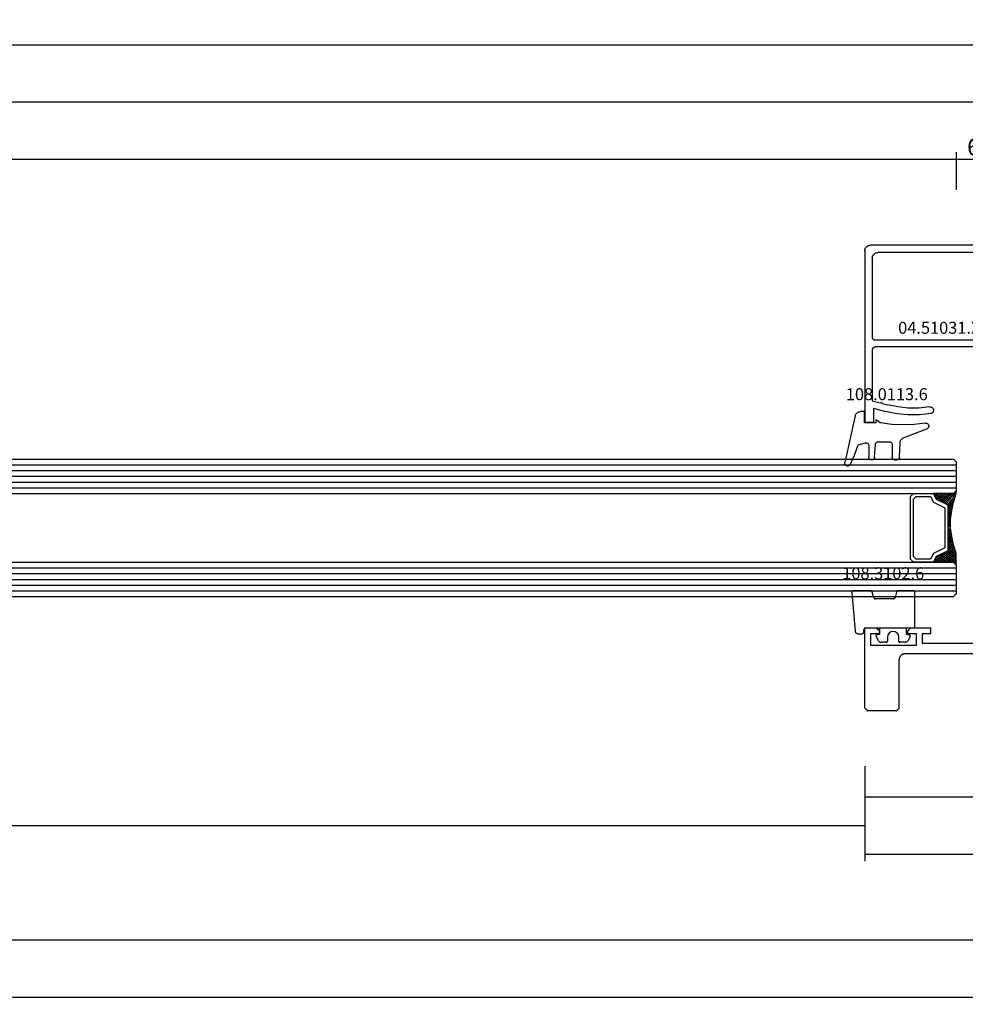
# Model space of a CAD drawing. Units: millimetres. Extents: x 0 to 2893, y -1931 to -50.
# Drawn here: x 771 to 936, y -1931 to -1759 of the extents above; entities that cross this region are included whole.
import ezdxf
from ezdxf.enums import TextEntityAlignment as Align

# ---------------------------------------------------------------- set-up
doc = ezdxf.new("R2010")
doc.units = ezdxf.units.MM
doc.header["$PDMODE"] = 3
doc.header["$PDSIZE"] = -0.5
for name, color, linetype in [('CrossSectionsDim', 3, 'Continuous'), ('CrossSectionsGlass', 4, 'Continuous'), ('CrossSectionsGums', 1, 'Continuous'), ('CrossSectionsProfils', 7, 'Continuous'), ('CrossSectionsTexts', 3, 'Continuous')]:
    doc.layers.add(name, color=color, linetype=linetype)
doc.styles.add('CrossSection', font='simplex.shx', dxfattribs={"height": 3})
doc.styles.get("Standard").update_dxf_attribs({"font": 'complex.shx', "height": 60})
doc.dimstyles.new('CrossSection', dxfattribs={"dimtxt": 3, "dimasz": 3, "dimexe": 1.25, "dimexo": 0.625, "dimtad": 1, "dimdec": 1, "dimtxsty": 'CrossSection', "dimblk": 'NONE', "dimcen": 2.5, "dimclrd": 256, "dimclre": 256, "dimadec": 0, "dimazin": 2, "dimtfac": 1, "dimtdec": 4, "dimtofl": 0, "dimtmove": 0, "dimatfit": 3, "dimfxl": 1, "dimtolj": 1, "dimtzin": 0, "dimarcsym": 0})

# ---------------------------------------------------------------- blocks, each defined once
blk = doc.blocks.new('24mm_3', base_point=(830.5, 6))
at = {"layer": 'CrossSectionsGlass'}
for p, q in [((0.5, 6), (0, 5.5)), ((0, 5.5), (0, 0.5)), ((848.3, 6), (0.5, 6)), ((848.8, 5), (0, 5)), ((848.8, 4), (0, 4)), ((848.8, 3), (0, 3)), ((848.8, 2), (0, 2)), ((848.8, 1), (0, 1)), ((0.5, 0), (0, 0.5)), ((0.02, 0.3), (2.06, -1.73)), ((0.02, 0.1), (0.22, 0.3)), ((0.02, -0.3), (0.42, 0.1)), ((0.02, -0.7), (0.72, 0)), ((0.02, -1.1), (1.12, 0)), ((0.02, -1.5), (1.52, 0)), ((0.02, -0.1), (1.79, -1.87)), ((0.02, -0.5), (1.52, -2)), ((0.12, -1.8), (1.92, 0)), ((0.22, -2.1), (2.32, 0)), ((0.32, -2.4), (2.72, 0)), ((848.3, 0), (0.5, 0)), ((0.52, -3), (3.52, 0)), ((1.12, 0), (2.59, -1.47)), ((1.52, 0), (2.86, -1.33)), ((2.32, 0), (3.39, -1.07)), ((2.72, 0), (3.59, -0.87)), ((3.52, 0), (3.86, -0.33)), ((0.89, -4.96), (1.52, -5.6)), ((1.02, -6.1), (1.04, -6.09)), ((1.02, -6.9), (1.52, -6.4)), ((0.02, -12.3), (2.06, -10.27)), ((0.27, -11.25), (1.52, -10)), ((0.5, -12), (0, -12.5)), ((0.1, -11.78), (0.42, -12.1)), ((848.3, -12), (0.5, -12)), ((0, -12.07), (0.22, -12.3)), ((0, -12.5), (0, -17.5)), ((848.8, -13), (0, -13)), ((848.8, -14), (0, -14)), ((848.8, -15), (0, -15)), ((848.8, -16), (0, -16)), ((848.8, -17), (0, -17)), ((0.5, -18), (0, -17.5)), ((848.3, -18), (0.5, -18))]:
    blk.add_line(p, q, dxfattribs=at)
at = {"layer": 'CrossSectionsGlass', "flags": 128}
for points in [[(4.02, -12), (3.52, -11), (1.52, -10), (1.52, -2), (3.52, -1), (4.02, 0), (0.52, 0), (0.02, 0.5), (0.02, -1.5), (0.52, -3), (0.82, -4.5), (1.02, -6), (1.02, -7.5), (0.82, -9), (0.52, -10.5), (0.02, -12), (0.02, -12.5), (0.52, -12), (4.02, -12)], [(0.02, -0.9), (1.52, -2.4), (0.59, -3.33)], [(0.02, -1.3), (1.52, -2.8), (0.66, -3.67)], [(1.92, 0), (3.12, -1.2), (3.72, -0.6), (3.12, 0), (0.42, -2.7)], [(0.72, 0), (2.32, -1.6), (3.92, 0), (3.99, -0.07)], [(7.52, 0), (8.02, -0.5), (8.02, -11.5), (7.52, -12), (4.02, -12), (3.52, -11), (1.52, -10), (1.52, -2), (3.52, -1), (4.02, 0), (7.52, 0)], [(7.02, -0.5), (7.52, -1), (7.52, -11), (7.02, -11.5), (4.52, -11.5), (4.02, -10.5), (2.02, -9.5), (2.02, -2.5), (4.02, -1.5), (4.52, -0.5), (7.02, -0.5)], [(0.12, -1.8), (1.52, -3.2), (0.72, -4)], [(0.32, -2.4), (1.52, -3.6), (0.79, -4.33)], [(0.52, -3), (1.52, -4), (0.85, -4.68)], [(0.62, -3.5), (1.52, -4.4), (0.9, -5.03)], [(0.72, -4), (1.52, -4.8), (0.94, -5.38)], [(0.82, -4.5), (1.52, -5.2), (0.99, -5.74)], [(0.95, -5.42), (1.52, -6), (1.02, -6.5)], [(1.02, -6.7), (1.52, -7.2), (0.99, -7.73)], [(1.02, -6.3), (1.52, -6.8), (1.02, -7.3)], [(0.88, -8.56), (1.52, -9.2), (0.6, -10.13)], [(0.93, -8.21), (1.52, -8.8), (0.7, -9.63)], [(0.98, -7.85), (1.52, -8.4), (0.8, -9.13)], [(1.02, -7.5), (1.52, -8), (0.87, -8.65)], [(1.02, -7.1), (1.52, -7.6), (0.93, -8.19)], [(0.84, -8.91), (1.52, -9.6), (0.47, -10.65)], [(0.5, -10.57), (1.92, -12), (3.12, -10.8), (3.72, -11.4), (3.12, -12), (0.71, -9.58)], [(0.57, -10.25), (2.32, -12), (3.39, -10.93)], [(0.64, -9.92), (2.72, -12), (3.59, -11.13)], [(0.77, -9.25), (3.52, -12), (3.86, -11.67)], [(0.2, -11.47), (0.72, -12), (2.32, -10.4), (3.92, -12)], [(0.3, -11.18), (1.12, -12), (2.59, -10.53)], [(0.4, -10.88), (1.52, -12), (2.86, -10.67)]]:
    blk.add_lwpolyline(points, dxfattribs=at)
blk = doc.blocks.new('04_29068_X', base_point=(2074.33, -1054.49))
at = {"layer": 'CrossSectionsProfils'}
for p, q in [((2136.24, -1044.97), (2136.23, -1044.99)), ((2136.23, -1044.99), (2136.23, -1053.49)), ((2136.26, -1044.96), (2136.24, -1044.97)), ((2136.27, -1044.94), (2136.26, -1044.96)), ((2136.29, -1044.93), (2136.27, -1044.94)), ((2136.3, -1044.92), (2136.29, -1044.93)), ((2136.31, -1044.9), (2136.3, -1044.92)), ((2136.33, -1044.89), (2136.31, -1044.9)), ((2136.34, -1044.88), (2136.33, -1044.89)), ((2136.35, -1044.86), (2136.34, -1044.88)), ((2136.37, -1044.85), (2136.35, -1044.86)), ((2136.38, -1044.83), (2136.37, -1044.85)), ((2136.4, -1044.82), (2136.38, -1044.83)), ((2136.41, -1044.81), (2136.4, -1044.82)), ((2136.42, -1044.79), (2136.41, -1044.81)), ((2136.44, -1044.78), (2136.42, -1044.79)), ((2136.45, -1044.76), (2136.44, -1044.78)), ((2136.47, -1044.75), (2136.45, -1044.76)), ((2136.48, -1044.74), (2136.47, -1044.75)), ((2136.49, -1044.72), (2136.48, -1044.74)), ((2136.51, -1044.71), (2136.49, -1044.72)), ((2136.52, -1044.69), (2136.51, -1044.71)), ((2136.54, -1044.68), (2136.52, -1044.69)), ((2136.55, -1044.67), (2136.54, -1044.68)), ((2136.56, -1044.65), (2136.55, -1044.67)), ((2136.58, -1044.64), (2136.56, -1044.65)), ((2136.59, -1044.63), (2136.58, -1044.64)), ((2136.6, -1044.61), (2136.59, -1044.63)), ((2136.62, -1044.6), (2136.6, -1044.61)), ((2136.63, -1044.58), (2136.62, -1044.6)), ((2136.65, -1044.57), (2136.63, -1044.58)), ((2136.66, -1044.56), (2136.65, -1044.57)), ((2136.67, -1044.54), (2136.66, -1044.56)), ((2136.69, -1044.53), (2136.67, -1044.54)), ((2136.7, -1044.51), (2136.69, -1044.53)), ((2136.72, -1044.5), (2136.7, -1044.51)), ((2136.73, -1044.49), (2136.72, -1044.5)), ((2136.73, -1044.49), (2141.73, -1044.49)), ((2141.74, -1044.5), (2141.73, -1044.49)), ((2141.76, -1044.51), (2141.74, -1044.5)), ((2141.77, -1044.53), (2141.76, -1044.51)), ((2141.79, -1044.54), (2141.77, -1044.53)), ((2141.8, -1044.56), (2141.79, -1044.54)), ((2141.81, -1044.57), (2141.8, -1044.56)), ((2141.83, -1044.58), (2141.81, -1044.57)), ((2141.84, -1044.6), (2141.83, -1044.58)), ((2141.85, -1044.61), (2141.84, -1044.6)), ((2141.87, -1044.63), (2141.85, -1044.61)), ((2141.88, -1044.64), (2141.87, -1044.63)), ((2141.9, -1044.65), (2141.88, -1044.64)), ((2141.91, -1044.67), (2141.9, -1044.65)), ((2141.92, -1044.68), (2141.91, -1044.67)), ((2141.94, -1044.69), (2141.92, -1044.68)), ((2141.95, -1044.71), (2141.94, -1044.69)), ((2141.97, -1044.72), (2141.95, -1044.71)), ((2141.98, -1044.74), (2141.97, -1044.72)), ((2141.99, -1044.75), (2141.98, -1044.74)), ((2142.01, -1044.76), (2141.99, -1044.75)), ((2142.02, -1044.78), (2142.01, -1044.76)), ((2142.04, -1044.79), (2142.02, -1044.78)), ((2142.05, -1044.81), (2142.04, -1044.79)), ((2142.06, -1044.82), (2142.05, -1044.81)), ((2142.08, -1044.83), (2142.06, -1044.82)), ((2142.09, -1044.85), (2142.08, -1044.83)), ((2142.1, -1044.86), (2142.09, -1044.85)), ((2142.12, -1044.88), (2142.1, -1044.86)), ((2142.13, -1044.89), (2142.12, -1044.88)), ((2142.15, -1044.9), (2142.13, -1044.89)), ((2142.16, -1044.92), (2142.15, -1044.9)), ((2142.17, -1044.93), (2142.16, -1044.92)), ((2142.19, -1044.94), (2142.17, -1044.93)), ((2142.2, -1044.96), (2142.19, -1044.94)), ((2142.22, -1044.97), (2142.2, -1044.96)), ((2142.23, -1044.99), (2142.22, -1044.97)), ((2142.23, -1044.99), (2142.23, -1058.99)), ((2110.83, -1054.49), (2135.23, -1054.49)), ((2135.23, -1054.49), (2135.27, -1054.49)), ((2135.27, -1054.49), (2135.32, -1054.48)), ((2135.32, -1054.48), (2135.36, -1054.48)), ((2135.36, -1054.48), (2135.4, -1054.47)), ((2135.4, -1054.47), (2135.45, -1054.46)), ((2135.45, -1054.46), (2135.49, -1054.45)), ((2135.49, -1054.45), (2135.53, -1054.44)), ((2135.53, -1054.44), (2135.57, -1054.43)), ((2135.57, -1054.43), (2135.61, -1054.41)), ((2135.61, -1054.41), (2135.65, -1054.39)), ((2135.65, -1054.39), (2135.69, -1054.37)), ((2135.69, -1054.37), (2135.73, -1054.35)), ((2135.73, -1054.35), (2135.77, -1054.33)), ((2135.77, -1054.33), (2135.8, -1054.31)), ((2135.8, -1054.31), (2135.84, -1054.28)), ((2135.84, -1054.28), (2135.87, -1054.25)), ((2135.87, -1054.25), (2135.91, -1054.22)), ((2135.91, -1054.22), (2135.94, -1054.19)), ((2135.94, -1054.19), (2135.97, -1054.16)), ((2135.97, -1054.16), (2136, -1054.13)), ((2136, -1054.13), (2136.02, -1054.1)), ((2136.02, -1054.1), (2136.05, -1054.06)), ((2136.05, -1054.06), (2136.07, -1054.02)), ((2136.07, -1054.02), (2136.1, -1053.99)), ((2136.1, -1053.99), (2136.12, -1053.95)), ((2136.12, -1053.95), (2136.14, -1053.91)), ((2136.14, -1053.91), (2136.15, -1053.87)), ((2136.15, -1053.87), (2136.17, -1053.83)), ((2136.17, -1053.83), (2136.18, -1053.79)), ((2136.18, -1053.79), (2136.2, -1053.75)), ((2136.2, -1053.75), (2136.21, -1053.7)), ((2136.21, -1053.66), (2136.22, -1053.62)), ((2136.21, -1053.7), (2136.21, -1053.66)), ((2136.22, -1053.62), (2136.23, -1053.57)), ((2136.23, -1053.53), (2136.23, -1053.49)), ((2136.23, -1053.57), (2136.23, -1053.53)), ((2141.23, -1055.99), (2133.23, -1055.99)), ((2133.23, -1055.99), (2133.23, -1057.99)), ((2141.23, -1057.99), (2141.23, -1055.99)), ((2115.73, -1056.29), (2132.23, -1056.29)), ((2132.23, -1057.99), (2132.23, -1056.29)), ((2130.73, -1057.99), (2130.73, -1058.99)), ((2130.73, -1057.99), (2132.23, -1057.99)), ((2134.23, -1058.99), (2130.73, -1058.99)), ((2133.23, -1057.99), (2134.73, -1057.99)), ((2134.23, -1058.99), (2134.24, -1058.97)), ((2134.24, -1058.97), (2134.26, -1058.96)), ((2134.26, -1058.96), (2134.27, -1058.94)), ((2134.27, -1058.94), (2134.29, -1058.93)), ((2134.29, -1058.93), (2134.3, -1058.92)), ((2134.3, -1058.92), (2134.31, -1058.9)), ((2134.31, -1058.9), (2134.33, -1058.89)), ((2134.33, -1058.89), (2134.34, -1058.88)), ((2134.34, -1058.88), (2134.35, -1058.86)), ((2134.35, -1058.86), (2134.37, -1058.85)), ((2134.37, -1058.85), (2134.38, -1058.83)), ((2134.38, -1058.83), (2134.4, -1058.82)), ((2134.4, -1058.82), (2134.41, -1058.81)), ((2134.41, -1058.81), (2134.42, -1058.79)), ((2134.42, -1058.79), (2134.44, -1058.78)), ((2134.44, -1058.78), (2134.45, -1058.76)), ((2134.45, -1058.76), (2134.47, -1058.75)), ((2134.47, -1058.75), (2134.48, -1058.74)), ((2134.48, -1058.74), (2134.49, -1058.72)), ((2134.49, -1058.72), (2134.51, -1058.71)), ((2134.51, -1058.71), (2134.52, -1058.69)), ((2134.52, -1058.69), (2134.54, -1058.68)), ((2134.54, -1058.68), (2134.55, -1058.67)), ((2134.55, -1058.67), (2134.56, -1058.65)), ((2134.56, -1058.65), (2134.58, -1058.64)), ((2134.58, -1058.64), (2134.59, -1058.63)), ((2134.59, -1058.63), (2134.6, -1058.61)), ((2134.6, -1058.61), (2134.62, -1058.6)), ((2134.62, -1058.6), (2134.63, -1058.58)), ((2134.63, -1058.58), (2134.65, -1058.57)), ((2134.65, -1058.57), (2134.66, -1058.56)), ((2134.66, -1058.56), (2134.67, -1058.54)), ((2134.67, -1058.54), (2134.69, -1058.53)), ((2134.69, -1058.53), (2134.7, -1058.51)), ((2134.7, -1058.51), (2134.72, -1058.5)), ((2134.72, -1058.5), (2134.73, -1058.49)), ((2134.73, -1057.99), (2134.73, -1058.49)), ((2139.73, -1058.49), (2139.73, -1057.99)), ((2139.73, -1057.99), (2141.23, -1057.99)), ((2139.73, -1058.49), (2139.74, -1058.5)), ((2139.74, -1058.5), (2139.76, -1058.51)), ((2139.76, -1058.51), (2139.77, -1058.53)), ((2139.77, -1058.53), (2139.79, -1058.54)), ((2139.79, -1058.54), (2139.8, -1058.56)), ((2139.8, -1058.56), (2139.81, -1058.57)), ((2139.81, -1058.57), (2139.83, -1058.58)), ((2139.83, -1058.58), (2139.84, -1058.6)), ((2139.84, -1058.6), (2139.85, -1058.61)), ((2139.85, -1058.61), (2139.87, -1058.63)), ((2139.87, -1058.63), (2139.88, -1058.64)), ((2139.88, -1058.64), (2139.9, -1058.65)), ((2139.9, -1058.65), (2139.91, -1058.67)), ((2139.91, -1058.67), (2139.92, -1058.68)), ((2139.92, -1058.68), (2139.94, -1058.69)), ((2139.94, -1058.69), (2139.95, -1058.71)), ((2139.95, -1058.71), (2139.97, -1058.72)), ((2139.97, -1058.72), (2139.98, -1058.74)), ((2139.98, -1058.74), (2139.99, -1058.75)), ((2139.99, -1058.75), (2140.01, -1058.76)), ((2140.01, -1058.76), (2140.02, -1058.78)), ((2140.02, -1058.78), (2140.04, -1058.79)), ((2140.04, -1058.79), (2140.05, -1058.81)), ((2140.05, -1058.81), (2140.06, -1058.82)), ((2140.06, -1058.82), (2140.08, -1058.83)), ((2140.08, -1058.83), (2140.09, -1058.85)), ((2140.09, -1058.85), (2140.1, -1058.86)), ((2140.1, -1058.86), (2140.12, -1058.88)), ((2140.12, -1058.88), (2140.13, -1058.89)), ((2140.13, -1058.89), (2140.15, -1058.9)), ((2140.15, -1058.9), (2140.16, -1058.92)), ((2140.16, -1058.92), (2140.17, -1058.93)), ((2140.17, -1058.93), (2140.19, -1058.94)), ((2140.19, -1058.94), (2140.2, -1058.96)), ((2140.2, -1058.96), (2140.22, -1058.97)), ((2140.22, -1058.97), (2140.23, -1058.99)), ((2142.23, -1058.99), (2140.23, -1058.99))]:
    blk.add_line(p, q, dxfattribs=at)
blk = doc.blocks.new('04_51031_X_TEXT_4', base_point=(940.3, 71.4))
at = {"layer": 'CrossSectionsTexts'}
blk.add_text('04.51031.X', height=2.1, dxfattribs=at).set_placement((931.3, 55.9), align=Align.CENTER)
blk = doc.blocks.new('04_51031_X', base_point=(3042.83, 1598.27))
at = {"layer": 'CrossSectionsProfils'}
for p, q in [((3042.83, 1598.77), (3042.83, 1619.27)), ((3043.83, 1620.27), (3073.83, 1620.27)), ((3045.13, 1618.97), (3058.93, 1618.97)), ((3061.13, 1618.97), (3070.03, 1618.97)), ((3070.03, 1618.97), (3070.39, 1617.62)), ((3073.83, 1618.77), (3073.83, 1620.27)), ((3044.13, 1599.97), (3044.13, 1617.97)), ((3059.43, 1594.77), (3059.43, 1618.47)), ((3060.63, 1596.97), (3060.63, 1618.47)), ((3070.39, 1617.62), (3070.25, 1617.38)), ((3070.25, 1617.38), (3070.5, 1617.24)), ((3070.5, 1617.24), (3070.74, 1616.34)), ((3071.33, 1618.77), (3071.9, 1616.66)), ((3071.33, 1618.77), (3073.83, 1618.77)), ((3043.33, 1598.27), (3046.33, 1598.27)), ((3044.63, 1599.47), (3047.03, 1599.47)), ((3046.33, 1596.77), (3046.33, 1598.27)), ((3047.53, 1598.97), (3047.53, 1594.89)), ((3046.33, 1596.77), (3045.89, 1596.33)), ((3060.83, 1596.77), (3061.83, 1596.77)), ((3045.89, 1596.05), (3047.19, 1594.75)), ((3062.09, 1596.32), (3061.05, 1594.52)), ((3059.93, 1594.27), (3060.62, 1594.27))]:
    blk.add_line(p, q, dxfattribs=at)
at = {"layer": 'CrossSectionsProfils', "flags": 128}
for points in [[(3043.83, 1620.27), (3043.66, 1620.26), (3043.49, 1620.21), (3043.33, 1620.14), (3043.19, 1620.04), (3043.07, 1619.91), (3042.97, 1619.77), (3042.89, 1619.61), (3042.85, 1619.44), (3042.83, 1619.27)], [(3045.13, 1618.97), (3044.96, 1618.96), (3044.79, 1618.91), (3044.63, 1618.84), (3044.49, 1618.74), (3044.37, 1618.61), (3044.27, 1618.47), (3044.19, 1618.31), (3044.15, 1618.14), (3044.13, 1617.97)], [(3059.43, 1618.47), (3059.43, 1618.56), (3059.4, 1618.64), (3059.37, 1618.72), (3059.32, 1618.79), (3059.25, 1618.85), (3059.18, 1618.9), (3059.1, 1618.94), (3059.02, 1618.96), (3058.93, 1618.97)], [(3061.13, 1618.97), (3061.05, 1618.96), (3060.96, 1618.94), (3060.88, 1618.9), (3060.81, 1618.85), (3060.75, 1618.79), (3060.7, 1618.72), (3060.66, 1618.64), (3060.64, 1618.56), (3060.63, 1618.47)], [(3071.1, 1608.97), (3071.3, 1610.82), (3071.31, 1612.68), (3071.12, 1614.53), (3070.74, 1616.34)], [(3072.28, 1608.77), (3072.5, 1610.75), (3072.51, 1612.74), (3072.31, 1614.71), (3071.9, 1616.66)], [(3071.1, 1608.97), (3071.09, 1608.86), (3071.1, 1608.76), (3071.13, 1608.66), (3071.18, 1608.57), (3071.24, 1608.48), (3071.31, 1608.41), (3071.4, 1608.35), (3071.49, 1608.31), (3071.59, 1608.28), (3071.7, 1608.27), (3071.8, 1608.28), (3071.9, 1608.31), (3072, 1608.35), (3072.08, 1608.42), (3072.16, 1608.49), (3072.22, 1608.58), (3072.26, 1608.67), (3072.28, 1608.77)], [(3044.13, 1599.97), (3044.14, 1599.88), (3044.16, 1599.8), (3044.2, 1599.72), (3044.25, 1599.65), (3044.31, 1599.59), (3044.38, 1599.54), (3044.46, 1599.5), (3044.55, 1599.48), (3044.63, 1599.47)], [(3042.83, 1598.77), (3042.84, 1598.68), (3042.86, 1598.6), (3042.9, 1598.52), (3042.95, 1598.45), (3043.01, 1598.39), (3043.08, 1598.34), (3043.16, 1598.3), (3043.25, 1598.28), (3043.33, 1598.27)], [(3047.53, 1598.97), (3047.53, 1599.06), (3047.5, 1599.14), (3047.47, 1599.22), (3047.42, 1599.29), (3047.35, 1599.35), (3047.28, 1599.4), (3047.2, 1599.44), (3047.12, 1599.46), (3047.03, 1599.47)], [(3060.63, 1596.97), (3060.64, 1596.94), (3060.65, 1596.9), (3060.66, 1596.87), (3060.68, 1596.84), (3060.7, 1596.82), (3060.73, 1596.8), (3060.77, 1596.78), (3060.8, 1596.77), (3060.83, 1596.77)], [(3062.09, 1596.32), (3062.12, 1596.37), (3062.13, 1596.42), (3062.13, 1596.47), (3062.13, 1596.52), (3062.12, 1596.57), (3062.09, 1596.62), (3062.06, 1596.66), (3062.03, 1596.7), (3061.98, 1596.73), (3061.94, 1596.75), (3061.89, 1596.77), (3061.83, 1596.77)], [(3045.89, 1596.33), (3045.87, 1596.3), (3045.85, 1596.27), (3045.84, 1596.24), (3045.83, 1596.21), (3045.83, 1596.17), (3045.84, 1596.14), (3045.85, 1596.1), (3045.87, 1596.07), (3045.89, 1596.05)], [(3047.19, 1594.75), (3047.22, 1594.73), (3047.25, 1594.71), (3047.28, 1594.7), (3047.31, 1594.69), (3047.34, 1594.69), (3047.38, 1594.69), (3047.41, 1594.7), (3047.44, 1594.72), (3047.47, 1594.74), (3047.49, 1594.76), (3047.51, 1594.79), (3047.52, 1594.82), (3047.53, 1594.85), (3047.53, 1594.89)], [(3059.43, 1594.77), (3059.44, 1594.68), (3059.46, 1594.6), (3059.5, 1594.52), (3059.55, 1594.45), (3059.61, 1594.39), (3059.68, 1594.34), (3059.76, 1594.3), (3059.85, 1594.28), (3059.93, 1594.27)], [(3060.62, 1594.27), (3060.71, 1594.28), (3060.79, 1594.3), (3060.87, 1594.34), (3060.94, 1594.39), (3061, 1594.45), (3061.05, 1594.52)]]:
    blk.add_lwpolyline(points, dxfattribs=at)
blk = doc.blocks.new('108_0113_6_TEXT_4', base_point=(918.3, 40.4))
at = {"layer": 'CrossSectionsTexts'}
blk.add_text('108.0113.6', height=2.1, dxfattribs=at).set_placement((922.13, 44.3), align=Align.CENTER)
blk = doc.blocks.new('108_0113_6', base_point=(2898.97, 1599.1))
at = {"layer": 'CrossSectionsGums', "color": 252, "true_color": 0x848484}
for p, q in [((2897.79, 1600.8), (2905.97, 1602.59)), ((2902.79, 1600.03), (2902.52, 1599.03)), ((2897.07, 1599.15), (2897.07, 1599.86)), ((2899.02, 1599.15), (2897.07, 1599.15)), ((2899.02, 1597.2), (2899.02, 1599.15)), ((2903, 1598.42), (2904.99, 1598.42)), ((2899.02, 1596.34), (2898.53, 1597.2)), ((2898.53, 1597.2), (2899.02, 1597.2)), ((2902.36, 1596.79), (2902.36, 1594.81)), ((2905.02, 1597.39), (2902.82, 1597.27)), ((2905.48, 1597.93), (2905.48, 1597.87)), ((2905.03, 1593.05), (2902.47, 1592.93)), ((2902.85, 1594.32), (2904.99, 1594.32)), ((2905.48, 1593.84), (2905.48, 1593.53)), ((2901.6, 1592.21), (2900.09, 1588.3)), ((2899.62, 1587.94), (2899.59, 1587.94))]:
    blk.add_line(p, q, dxfattribs=at)
at = {"layer": 'CrossSectionsGums', "color": 252, "true_color": 0x848484, "flags": 128}
for points in [[(2903.11, 1600.37), (2903.92, 1600.66), (2904.73, 1600.97), (2905.52, 1601.31), (2906.3, 1601.68)], [(2906.3, 1601.68), (2906.38, 1601.72), (2906.44, 1601.78), (2906.49, 1601.84), (2906.53, 1601.92), (2906.56, 1602), (2906.58, 1602.08), (2906.57, 1602.16), (2906.56, 1602.25), (2906.53, 1602.33), (2906.49, 1602.4), (2906.43, 1602.46), (2906.37, 1602.52), (2906.29, 1602.56), (2906.22, 1602.59), (2906.13, 1602.6), (2906.05, 1602.6), (2905.97, 1602.59)], [(2897.79, 1600.8), (2897.64, 1600.75), (2897.5, 1600.67), (2897.38, 1600.57), (2897.27, 1600.46), (2897.18, 1600.32), (2897.12, 1600.18), (2897.08, 1600.02), (2897.07, 1599.86)], [(2903.11, 1600.37), (2903.02, 1600.32), (2902.95, 1600.27), (2902.88, 1600.2), (2902.83, 1600.12), (2902.79, 1600.03)], [(2902.52, 1599.03), (2902.51, 1598.95), (2902.51, 1598.87), (2902.52, 1598.79), (2902.55, 1598.71), (2902.59, 1598.64), (2902.63, 1598.58), (2902.69, 1598.52), (2902.76, 1598.48), (2902.84, 1598.45), (2902.91, 1598.43), (2903, 1598.42)], [(2905.48, 1597.93), (2905.47, 1598.02), (2905.45, 1598.1), (2905.41, 1598.18), (2905.37, 1598.24), (2905.31, 1598.3), (2905.24, 1598.35), (2905.16, 1598.39), (2905.08, 1598.41), (2904.99, 1598.42)], [(2902.82, 1597.27), (2902.74, 1597.26), (2902.66, 1597.24), (2902.59, 1597.2), (2902.52, 1597.15), (2902.47, 1597.09), (2902.42, 1597.02), (2902.39, 1596.95), (2902.37, 1596.87), (2902.36, 1596.79)], [(2905.02, 1597.39), (2905.1, 1597.4), (2905.18, 1597.42), (2905.25, 1597.46), (2905.32, 1597.51), (2905.37, 1597.57), (2905.42, 1597.64), (2905.45, 1597.71), (2905.47, 1597.79), (2905.48, 1597.87)], [(2899.11, 1588.5), (2899.33, 1590.46), (2899.39, 1592.43), (2899.29, 1594.39), (2899.02, 1596.34)], [(2902.36, 1594.81), (2902.37, 1594.73), (2902.39, 1594.64), (2902.43, 1594.57), (2902.47, 1594.5), (2902.53, 1594.44), (2902.6, 1594.39), (2902.68, 1594.35), (2902.76, 1594.33), (2902.85, 1594.32)], [(2905.48, 1593.84), (2905.47, 1593.92), (2905.45, 1594), (2905.41, 1594.08), (2905.37, 1594.15), (2905.31, 1594.21), (2905.24, 1594.26), (2905.16, 1594.29), (2905.08, 1594.32), (2904.99, 1594.32)], [(2905.03, 1593.05), (2905.11, 1593.06), (2905.18, 1593.09), (2905.26, 1593.12), (2905.32, 1593.17), (2905.38, 1593.23), (2905.42, 1593.3), (2905.45, 1593.37), (2905.47, 1593.45), (2905.48, 1593.53)], [(2902.47, 1592.93), (2902.3, 1592.91), (2902.14, 1592.85), (2901.99, 1592.77), (2901.86, 1592.66), (2901.75, 1592.52), (2901.66, 1592.38), (2901.6, 1592.21)], [(2899.11, 1588.5), (2899.11, 1588.42), (2899.11, 1588.33), (2899.14, 1588.25), (2899.17, 1588.18), (2899.22, 1588.11), (2899.28, 1588.05), (2899.35, 1588), (2899.43, 1587.97), (2899.51, 1587.94), (2899.59, 1587.94)], [(2899.62, 1587.94), (2899.7, 1587.94), (2899.77, 1587.96), (2899.85, 1588), (2899.91, 1588.04), (2899.97, 1588.09), (2900.02, 1588.15), (2900.06, 1588.22), (2900.09, 1588.3)]]:
    blk.add_lwpolyline(points, dxfattribs=at)
blk = doc.blocks.new('108_3102_6_TEXT_4', base_point=(918.3, 3.5))
at = {"layer": 'CrossSectionsTexts'}
blk.add_text('108.3102.6', height=2.1, dxfattribs=at).set_placement((921.51, 13), align=Align.CENTER)
blk = doc.blocks.new('108_3102_6', base_point=(2743.29, 1596.67))
at = {"layer": 'CrossSectionsGums', "color": 252, "true_color": 0x848484}
for p, q in [((2750.46, 1598.97), (2743.75, 1598.38)), ((2750.79, 1595.67), (2750.79, 1598.67)), ((2743.29, 1597.88), (2743.29, 1597.14)), ((2743.59, 1596.84), (2743.99, 1596.84)), ((2744.29, 1596.54), (2744.29, 1588.24)), ((2742.05, 1594.29), (2742.81, 1594.71)), ((2749.39, 1591.67), (2749.39, 1594.83)), ((2749.61, 1595.12), (2750.57, 1595.38)), ((2741.79, 1592.94), (2741.79, 1593.85)), ((2743.1, 1594.59), (2743.19, 1594.04)), ((2743.19, 1594.04), (2744.29, 1594.04)), ((2742.69, 1592.74), (2741.99, 1592.74)), ((2750.57, 1591.13), (2749.61, 1591.38)), ((2741.79, 1589.62), (2741.79, 1590.54)), ((2741.99, 1590.74), (2742.69, 1590.74)), ((2750.79, 1588.24), (2750.79, 1590.84)), ((2742.81, 1588.76), (2742.05, 1589.18)), ((2743.19, 1589.44), (2743.1, 1588.89)), ((2744.29, 1589.44), (2743.19, 1589.44)), ((2744.59, 1587.94), (2750.49, 1587.94))]:
    blk.add_line(p, q, dxfattribs=at)
at = {"layer": 'CrossSectionsGums', "color": 252, "true_color": 0x848484, "flags": 128}
for points in [[(2743.75, 1598.38), (2743.66, 1598.36), (2743.57, 1598.33), (2743.49, 1598.28), (2743.42, 1598.22), (2743.37, 1598.14), (2743.32, 1598.06), (2743.3, 1597.97), (2743.29, 1597.88)], [(2750.79, 1598.67), (2750.79, 1598.72), (2750.77, 1598.77), (2750.75, 1598.82), (2750.71, 1598.87), (2750.67, 1598.91), (2750.63, 1598.93), (2750.57, 1598.95), (2750.52, 1598.96), (2750.46, 1598.97)], [(2743.29, 1597.14), (2743.3, 1597.09), (2743.31, 1597.03), (2743.33, 1596.99), (2743.36, 1596.94), (2743.4, 1596.91), (2743.44, 1596.88), (2743.49, 1596.86), (2743.54, 1596.84), (2743.59, 1596.84)], [(2744.29, 1596.54), (2744.29, 1596.59), (2744.27, 1596.64), (2744.25, 1596.69), (2744.22, 1596.73), (2744.18, 1596.77), (2744.14, 1596.8), (2744.09, 1596.82), (2744.04, 1596.83), (2743.99, 1596.84)], [(2743.1, 1594.59), (2743.08, 1594.62), (2743.07, 1594.65), (2743.04, 1594.68), (2743.01, 1594.7), (2742.98, 1594.72), (2742.95, 1594.73), (2742.91, 1594.74), (2742.87, 1594.74), (2742.84, 1594.73), (2742.81, 1594.71)], [(2749.61, 1595.12), (2749.56, 1595.1), (2749.51, 1595.07), (2749.47, 1595.04), (2749.44, 1594.99), (2749.41, 1594.94), (2749.4, 1594.89), (2749.39, 1594.83)], [(2750.57, 1595.38), (2750.62, 1595.4), (2750.67, 1595.43), (2750.71, 1595.46), (2750.74, 1595.51), (2750.77, 1595.56), (2750.79, 1595.61), (2750.79, 1595.67)], [(2742.05, 1594.29), (2741.97, 1594.24), (2741.91, 1594.18), (2741.86, 1594.11), (2741.82, 1594.03), (2741.8, 1593.94), (2741.79, 1593.85)], [(2741.79, 1592.94), (2741.79, 1592.9), (2741.8, 1592.87), (2741.82, 1592.84), (2741.84, 1592.81), (2741.86, 1592.78), (2741.89, 1592.76), (2741.92, 1592.75), (2741.96, 1592.74), (2741.99, 1592.74)], [(2749.39, 1591.67), (2749.39, 1591.62), (2749.41, 1591.58), (2749.43, 1591.53), (2749.45, 1591.49), (2749.49, 1591.45), (2749.52, 1591.42), (2749.57, 1591.4), (2749.61, 1591.38)], [(2741.99, 1590.74), (2741.96, 1590.73), (2741.92, 1590.73), (2741.89, 1590.71), (2741.86, 1590.69), (2741.84, 1590.67), (2741.82, 1590.64), (2741.8, 1590.61), (2741.79, 1590.57), (2741.79, 1590.54)], [(2741.79, 1589.62), (2741.8, 1589.53), (2741.82, 1589.45), (2741.86, 1589.37), (2741.91, 1589.3), (2741.97, 1589.23), (2742.05, 1589.18)], [(2750.79, 1590.84), (2750.79, 1590.89), (2750.77, 1590.95), (2750.74, 1591), (2750.71, 1591.04), (2750.67, 1591.08), (2750.62, 1591.11), (2750.57, 1591.13)], [(2742.81, 1588.76), (2742.84, 1588.75), (2742.87, 1588.74), (2742.91, 1588.74), (2742.95, 1588.74), (2742.98, 1588.75), (2743.01, 1588.77), (2743.04, 1588.79), (2743.07, 1588.82), (2743.08, 1588.85), (2743.1, 1588.89)], [(2744.29, 1588.24), (2744.3, 1588.19), (2744.31, 1588.13), (2744.33, 1588.09), (2744.36, 1588.04), (2744.4, 1588.01), (2744.44, 1587.98), (2744.49, 1587.96), (2744.54, 1587.94), (2744.59, 1587.94)], [(2750.49, 1587.94), (2750.54, 1587.94), (2750.59, 1587.96), (2750.64, 1587.98), (2750.68, 1588.01), (2750.72, 1588.04), (2750.75, 1588.09), (2750.77, 1588.13), (2750.79, 1588.19), (2750.79, 1588.24)]]:
    blk.add_lwpolyline(points, dxfattribs=at)
at = {"layer": 'CrossSectionsGums', "color": 252, "true_color": 0x848484}
blk.add_arc((2742.69, 1591.74), 1, 270, 90, dxfattribs=at)
blk = doc.blocks.new('*D165')
at = {"layer": 'CrossSectionsDim', "lineweight": -2}
for p, q in [((85.5, 81.03), (85.5, 87.65)), ((85.5, 86.4), (934.3, 86.4)), ((934.3, 81.03), (934.3, 87.65))]:
    blk.add_line(p, q, dxfattribs=at)
at = {"layer": 'Defpoints', "color": 0}
for p in [(934.3, 86.4), (85.5, 80.4), (934.3, 80.4)]:
    blk.add_point(p, dxfattribs=at)
at = {"layer": 'CrossSectionsDim', "color": 0, "insert": (509.9, 88.81), "char_height": 3, "attachment_point": 5, "style": 'CrossSection'}
blk.add_mtext('\\A1;848,8', dxfattribs=at)
blk = doc.blocks.new('_NONE')
blk = doc.blocks.new('*D166')
at = {"layer": 'CrossSectionsDim', "lineweight": -2}
for p, q in [((79.5, 91.03), (79.5, 97.65)), ((79.5, 96.4), (940.3, 96.4)), ((940.3, 91.03), (940.3, 97.65))]:
    blk.add_line(p, q, dxfattribs=at)
at = {"layer": 'Defpoints', "color": 0}
for p in [(940.3, 96.4), (79.5, 90.4), (940.3, 90.4)]:
    blk.add_point(p, dxfattribs=at)
at = {"layer": 'CrossSectionsDim', "color": 0, "insert": (509.9, 98.81), "char_height": 3, "attachment_point": 5, "style": 'CrossSection'}
blk.add_mtext('\\A1;860,8', dxfattribs=at)
blk = doc.blocks.new('*D169')
at = {"layer": 'CrossSectionsDim', "lineweight": -2}
for p, q in [((33.6, 101.03), (33.6, 107.65)), ((986.2, 101.03), (986.2, 107.65)), ((33.6, 106.4), (986.2, 106.4))]:
    blk.add_line(p, q, dxfattribs=at)
at = {"layer": 'Defpoints', "color": 0}
for p in [(986.2, 106.4), (33.6, 100.4), (986.2, 100.4)]:
    blk.add_point(p, dxfattribs=at)
at = {"layer": 'CrossSectionsDim', "color": 0, "insert": (509.9, 108.81), "char_height": 3, "attachment_point": 5, "style": 'CrossSection'}
blk.add_mtext('\\A1;952,6', dxfattribs=at)
blk = doc.blocks.new('*D173')
at = {"layer": 'CrossSectionsDim', "lineweight": -2}
for p, q in [((101.5, -24.62), (101.5, -31.25)), ((918.3, -24.62), (918.3, -31.25)), ((101.5, -30), (918.3, -30))]:
    blk.add_line(p, q, dxfattribs=at)
at = {"layer": 'Defpoints', "color": 0}
for p in [(101.5, -24), (918.3, -24), (918.3, -30)]:
    blk.add_point(p, dxfattribs=at)
at = {"layer": 'CrossSectionsDim', "color": 0, "insert": (509.9, -27.59), "char_height": 3, "attachment_point": 5, "style": 'CrossSection'}
blk.add_mtext('\\A1;816,8', dxfattribs=at)
blk = doc.blocks.new('*D174')
at = {"layer": 'CrossSectionsDim', "lineweight": -2}
for p, q in [((0, -44.625), (0, -51.25)), ((1000, -44.625), (1000, -51.25)), ((0, -50), (1000, -50))]:
    blk.add_line(p, q, dxfattribs=at)
at = {"layer": 'Defpoints', "color": 0}
for p in [(0, -44), (1000, -44), (1000, -50)]:
    blk.add_point(p, dxfattribs=at)
at = {"layer": 'CrossSectionsDim', "color": 0, "insert": (500, -47.875), "char_height": 3, "attachment_point": 5, "style": 'CrossSection'}
blk.add_mtext('\\A1;1000', dxfattribs=at)
blk = doc.blocks.new('*D175')
at = {"layer": 'CrossSectionsDim', "lineweight": -2}
for p, q in [((0, -54.625), (0, -61.25)), ((2000, -54.625), (2000, -61.25)), ((0, -60), (2000, -60))]:
    blk.add_line(p, q, dxfattribs=at)
at = {"layer": 'Defpoints', "color": 0}
for p in [(0, -54), (2000, -54), (2000, -60)]:
    blk.add_point(p, dxfattribs=at)
at = {"layer": 'CrossSectionsDim', "color": 0, "insert": (1000, -57.875), "char_height": 3, "attachment_point": 5, "style": 'CrossSection'}
blk.add_mtext('\\A1;2000', dxfattribs=at)
blk = doc.blocks.new('*D177')
at = {"layer": 'CrossSectionsDim', "lineweight": -2}
for p, q in [((934.3, 81.025), (934.3, 87.65)), ((934.3, 86.4), (940.3, 86.4)), ((940.3, 81.025), (940.3, 87.65))]:
    blk.add_line(p, q, dxfattribs=at)
at = {"layer": 'Defpoints', "color": 0}
for p in [(940.3, 86.4), (934.3, 80.4), (940.3, 80.4)]:
    blk.add_point(p, dxfattribs=at)
at = {"layer": 'CrossSectionsDim', "color": 0, "insert": (937.3, 88.525), "char_height": 3, "attachment_point": 5, "style": 'CrossSection'}
blk.add_mtext('\\A1;6', dxfattribs=at)
blk = doc.blocks.new('*D183')
at = {"layer": 'CrossSectionsDim', "lineweight": -2}
for p, q in [((918.3, -19.63), (918.3, -26.25)), ((986.2, -19.63), (986.2, -26.25)), ((918.3, -25), (986.2, -25))]:
    blk.add_line(p, q, dxfattribs=at)
at = {"layer": 'Defpoints', "color": 0}
for p in [(918.3, -19), (986.2, -19), (986.2, -25)]:
    blk.add_point(p, dxfattribs=at)
at = {"layer": 'CrossSectionsDim', "color": 0, "insert": (952.25, -22.59), "char_height": 3, "attachment_point": 5, "style": 'CrossSection'}
blk.add_mtext('\\A1;67,9', dxfattribs=at)
blk = doc.blocks.new('*D185')
at = {"layer": 'CrossSectionsDim', "lineweight": -2}
for p, q in [((918.3, -29.63), (918.3, -36.25)), ((1044.8, -29.63), (1044.8, -36.25)), ((918.3, -35), (1044.8, -35))]:
    blk.add_line(p, q, dxfattribs=at)
at = {"layer": 'Defpoints', "color": 0}
for p in [(918.3, -29), (1044.8, -29), (1044.8, -35)]:
    blk.add_point(p, dxfattribs=at)
at = {"layer": 'CrossSectionsDim', "color": 0, "insert": (981.55, -32.59), "char_height": 3, "attachment_point": 5, "style": 'CrossSection'}
blk.add_mtext('\\A1;126,5', dxfattribs=at)
blk = doc.blocks.new('*D103')
at = {"layer": 'CrossSectionsDim', "lineweight": -2}
for p, q in [((85.5, -1788.97), (85.5, -1782.35)), ((85.5, -1783.6), (934.3, -1783.6)), ((934.3, -1788.97), (934.3, -1782.35))]:
    blk.add_line(p, q, dxfattribs=at)
at = {"layer": 'Defpoints', "color": 0}
for p in [(934.3, -1783.6), (85.5, -1789.6), (934.3, -1789.6)]:
    blk.add_point(p, dxfattribs=at)
at = {"layer": 'CrossSectionsDim', "color": 0, "insert": (509.9, -1781.19), "char_height": 3, "attachment_point": 5, "style": 'CrossSection'}
blk.add_mtext('\\A1;848,8', dxfattribs=at)
blk = doc.blocks.new('*D104')
at = {"layer": 'CrossSectionsDim', "lineweight": -2}
for p, q in [((79.5, -1778.97), (79.5, -1772.35)), ((79.5, -1773.6), (940.3, -1773.6)), ((940.3, -1778.97), (940.3, -1772.35))]:
    blk.add_line(p, q, dxfattribs=at)
at = {"layer": 'Defpoints', "color": 0}
for p in [(940.3, -1773.6), (79.5, -1779.6), (940.3, -1779.6)]:
    blk.add_point(p, dxfattribs=at)
at = {"layer": 'CrossSectionsDim', "color": 0, "insert": (509.9, -1771.19), "char_height": 3, "attachment_point": 5, "style": 'CrossSection'}
blk.add_mtext('\\A1;860,8', dxfattribs=at)
blk = doc.blocks.new('*D107')
at = {"layer": 'CrossSectionsDim', "lineweight": -2}
for p, q in [((33.6, -1768.97), (33.6, -1762.35)), ((986.2, -1768.97), (986.2, -1762.35)), ((33.6, -1763.6), (986.2, -1763.6))]:
    blk.add_line(p, q, dxfattribs=at)
at = {"layer": 'Defpoints', "color": 0}
for p in [(986.2, -1763.6), (33.6, -1769.6), (986.2, -1769.6)]:
    blk.add_point(p, dxfattribs=at)
at = {"layer": 'CrossSectionsDim', "color": 0, "insert": (509.9, -1761.19), "char_height": 3, "attachment_point": 5, "style": 'CrossSection'}
blk.add_mtext('\\A1;952,6', dxfattribs=at)
blk = doc.blocks.new('*D111')
at = {"layer": 'CrossSectionsDim', "lineweight": -2}
for p, q in [((101.5, -1894.62), (101.5, -1901.25)), ((918.3, -1894.62), (918.3, -1901.25)), ((101.5, -1900), (918.3, -1900))]:
    blk.add_line(p, q, dxfattribs=at)
at = {"layer": 'Defpoints', "color": 0}
for p in [(101.5, -1894), (918.3, -1894), (918.3, -1900)]:
    blk.add_point(p, dxfattribs=at)
at = {"layer": 'CrossSectionsDim', "color": 0, "insert": (509.9, -1897.59), "char_height": 3, "attachment_point": 5, "style": 'CrossSection'}
blk.add_mtext('\\A1;816,8', dxfattribs=at)
blk = doc.blocks.new('*D112')
at = {"layer": 'CrossSectionsDim', "lineweight": -2}
for p, q in [((0, -1914.625), (0, -1921.25)), ((1000, -1914.625), (1000, -1921.25)), ((0, -1920), (1000, -1920))]:
    blk.add_line(p, q, dxfattribs=at)
at = {"layer": 'Defpoints', "color": 0}
for p in [(0, -1914), (1000, -1914), (1000, -1920)]:
    blk.add_point(p, dxfattribs=at)
at = {"layer": 'CrossSectionsDim', "color": 0, "insert": (500, -1917.875), "char_height": 3, "attachment_point": 5, "style": 'CrossSection'}
blk.add_mtext('\\A1;1000', dxfattribs=at)
blk = doc.blocks.new('*D113')
at = {"layer": 'CrossSectionsDim', "lineweight": -2}
for p, q in [((0, -1924.625), (0, -1931.25)), ((2000, -1924.625), (2000, -1931.25)), ((0, -1930), (2000, -1930))]:
    blk.add_line(p, q, dxfattribs=at)
at = {"layer": 'Defpoints', "color": 0}
for p in [(0, -1924), (2000, -1924), (2000, -1930)]:
    blk.add_point(p, dxfattribs=at)
at = {"layer": 'CrossSectionsDim', "color": 0, "insert": (1000, -1927.875), "char_height": 3, "attachment_point": 5, "style": 'CrossSection'}
blk.add_mtext('\\A1;2000', dxfattribs=at)
blk = doc.blocks.new('*D115')
at = {"layer": 'CrossSectionsDim', "lineweight": -2}
for p, q in [((934.3, -1788.975), (934.3, -1782.35)), ((934.3, -1783.6), (940.3, -1783.6)), ((940.3, -1788.975), (940.3, -1782.35))]:
    blk.add_line(p, q, dxfattribs=at)
at = {"layer": 'Defpoints', "color": 0}
for p in [(940.3, -1783.6), (934.3, -1789.6), (940.3, -1789.6)]:
    blk.add_point(p, dxfattribs=at)
at = {"layer": 'CrossSectionsDim', "color": 0, "insert": (937.3, -1781.475), "char_height": 3, "attachment_point": 5, "style": 'CrossSection'}
blk.add_mtext('\\A1;6', dxfattribs=at)
blk = doc.blocks.new('*D121')
at = {"layer": 'CrossSectionsDim', "lineweight": -2}
for p, q in [((918.3, -1889.62), (918.3, -1896.25)), ((986.2, -1889.62), (986.2, -1896.25)), ((918.3, -1895), (986.2, -1895))]:
    blk.add_line(p, q, dxfattribs=at)
at = {"layer": 'Defpoints', "color": 0}
for p in [(918.3, -1889), (986.2, -1889), (986.2, -1895)]:
    blk.add_point(p, dxfattribs=at)
at = {"layer": 'CrossSectionsDim', "color": 0, "insert": (952.25, -1892.59), "char_height": 3, "attachment_point": 5, "style": 'CrossSection'}
blk.add_mtext('\\A1;67,9', dxfattribs=at)
blk = doc.blocks.new('*D123')
at = {"layer": 'CrossSectionsDim', "lineweight": -2}
for p, q in [((918.3, -1899.62), (918.3, -1906.25)), ((1044.8, -1899.62), (1044.8, -1906.25)), ((918.3, -1905), (1044.8, -1905))]:
    blk.add_line(p, q, dxfattribs=at)
at = {"layer": 'Defpoints', "color": 0}
for p in [(918.3, -1899), (1044.8, -1899), (1044.8, -1905)]:
    blk.add_point(p, dxfattribs=at)
at = {"layer": 'CrossSectionsDim', "color": 0, "insert": (981.55, -1902.59), "char_height": 3, "attachment_point": 5, "style": 'CrossSection'}
blk.add_mtext('\\A1;126,5', dxfattribs=at)
blk = doc.blocks.new('CS_9HORL1')
at = {"layer": 'CrossSectionsGlass', "rotation": 180}
blk.add_blockref('24mm_3', (103.8, 10), dxfattribs=at)
at = {"layer": 'CrossSectionsGums', "yscale": -1, "rotation": 270}
blk.add_blockref('108_0113_6', (918.3, 40.4), dxfattribs=at)
at = {"layer": 'CrossSectionsGums', "rotation": 90.00000000000001}
blk.add_blockref('108_3102_6', (918.3, 3.5), dxfattribs=at)
at = {"layer": 'CrossSectionsProfils', "rotation": 180}
blk.add_blockref('04_29068_X', (986.2, 0), dxfattribs=at)
at = {"layer": 'CrossSectionsProfils', "yscale": -1, "rotation": 270}
blk.add_blockref('04_51031_X', (940.3, 71.4), dxfattribs=at)
at = {"layer": 'CrossSectionsTexts'}
for name, p in [('04_51031_X_TEXT_4', (940.3, 71.4)), ('108_0113_6_TEXT_4', (918.3, 40.4)), ('108_3102_6_TEXT_4', (918.3, 3.5))]:
    blk.add_blockref(name, p, dxfattribs=at)
at = {"layer": 'CrossSectionsDim'}
for base, p1, p2, picture, middle in [((986.2, 106.4), (33.6, 100.4), (986.2, 100.4), '*D169', (509.9, 106.4)), ((940.3, 96.4), (79.5, 90.4), (940.3, 90.4), '*D166', (509.9, 96.4)), ((934.3, 86.4), (85.5, 80.4), (934.3, 80.4), '*D165', (509.9, 86.4)), ((940.3, 86.4), (934.3, 80.4), (940.3, 80.4), '*D177', (937.3, 86.4)), ((986.2, -25), (918.3, -19), (986.2, -19), '*D183', (952.25, -25)), ((918.3, -30), (101.5, -24), (918.3, -24), '*D173', (509.9, -30)), ((1044.8, -35), (918.3, -29), (1044.8, -29), '*D185', (981.55, -35)), ((1000, -50), (0, -44), (1000, -44), '*D174', (500, -50)), ((2000, -60), (0, -54), (2000, -54), '*D175', (1000, -60))]:
    dim = blk.add_linear_dim(base=base, p1=p1, p2=p2, dimstyle='CrossSection', override={"dimpost": '<>'}, dxfattribs=at)
    dim.commit()
    dim.dimension.update_dxf_attribs({"geometry": picture, "text_midpoint": middle, "dimtype": 160})

msp = doc.modelspace()

# ---------------------------------------------------------------- block references
msp.add_blockref('CS_9HORL1', (0, -1870))
at = {"layer": 'CrossSectionsGlass', "rotation": 180}
msp.add_blockref('24mm_3', (103.8, -1860), dxfattribs=at)
at = {"layer": 'CrossSectionsGums', "yscale": -1, "rotation": 270}
msp.add_blockref('108_0113_6', (918.3, -1829.6), dxfattribs=at)
at = {"layer": 'CrossSectionsGums', "rotation": 90.00000000000001}
msp.add_blockref('108_3102_6', (918.3, -1866.5), dxfattribs=at)
at = {"layer": 'CrossSectionsProfils', "rotation": 180}
msp.add_blockref('04_29068_X', (986.2, -1870), dxfattribs=at)
at = {"layer": 'CrossSectionsProfils', "yscale": -1, "rotation": 270}
msp.add_blockref('04_51031_X', (940.3, -1798.6), dxfattribs=at)
at = {"layer": 'CrossSectionsTexts'}
for name, p in [('04_51031_X_TEXT_4', (940.3, -1798.6)), ('108_0113_6_TEXT_4', (918.3, -1829.6)), ('108_3102_6_TEXT_4', (918.3, -1866.5))]:
    msp.add_blockref(name, p, dxfattribs=at)

# ---------------------------------------------------------------- dimensions: what is measured, and where the dimension line sits
at = {"layer": 'CrossSectionsDim'}
for base, p1, p2, picture, middle in [((986.2, -1763.6), (33.6, -1769.6), (986.2, -1769.6), '*D107', (509.9, -1763.6)), ((940.3, -1773.6), (79.5, -1779.6), (940.3, -1779.6), '*D104', (509.9, -1773.6)), ((934.3, -1783.6), (85.5, -1789.6), (934.3, -1789.6), '*D103', (509.9, -1783.6)), ((940.3, -1783.6), (934.3, -1789.6), (940.3, -1789.6), '*D115', (937.3, -1783.6)), ((986.2, -1895), (918.3, -1889), (986.2, -1889), '*D121', (952.25, -1895)), ((918.3, -1900), (101.5, -1894), (918.3, -1894), '*D111', (509.9, -1900)), ((1044.8, -1905), (918.3, -1899), (1044.8, -1899), '*D123', (981.55, -1905)), ((1000, -1920), (0, -1914), (1000, -1914), '*D112', (500, -1920)), ((2000, -1930), (0, -1924), (2000, -1924), '*D113', (1000, -1930))]:
    dim = msp.add_linear_dim(base=base, p1=p1, p2=p2, dimstyle='CrossSection', override={"dimpost": '<>'}, dxfattribs=at)
    dim.commit()
    dim.dimension.update_dxf_attribs({"geometry": picture, "text_midpoint": middle, "dimtype": 160})

doc.saveas('drawing.dxf')
